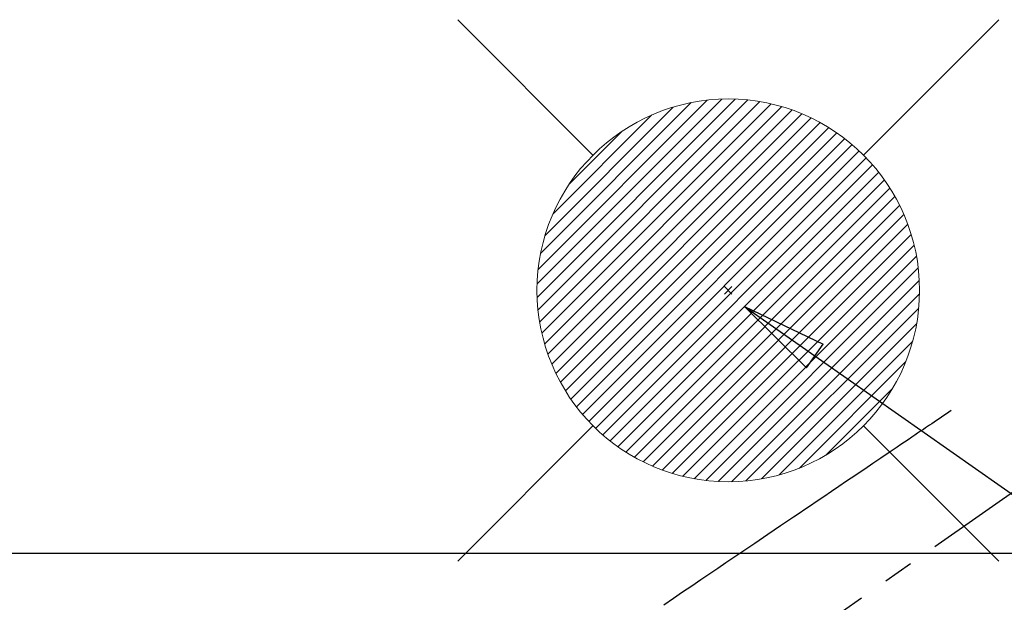
# Model space of a CAD drawing. Extents: x 56059 to 82181, y 210 to 8610.
# Drawn here: x 70956 to 71162, y 7085 to 7207 of the extents above; entities that cross this region are included whole.
import ezdxf

# ---------------------------------------------------------------- set-up
doc = ezdxf.new("R2010")
doc.units = 0
doc.header["$LTSCALE"] = 50
doc.header["$MEASUREMENT"] = 0
doc.linetypes.add('CENTER2', pattern=[1.125, 0.75, -0.125, 0.125, -0.125])
doc.linetypes.add('HIDDEN', pattern=[0.375, 0.25, -0.125])
doc.layers.get('0').update_dxf_attribs({"linetype": 'CONTINUOUS'})
for name, color, linetype in [('126-甲板', 2, 'CONTINUOUS'), ('150-機器', 8, 'CONTINUOUS'), ('160-文字', 254, 'CONTINUOUS')]:
    doc.layers.add(name, color=color, linetype=linetype)
doc.styles.add('KH001', font='txt')
doc.dimstyles.new('KH1xx030', dxfattribs={"dimscale": 30, "dimtxt": 2, "dimasz": 0.6, "dimexe": 0.3, "dimexo": 1.2, "dimgap": 0.5, "dimtad": 3, "dimdec": 1, "dimdsep": 46, "dimlunit": 6, "dimtxsty": 'KH001', "dimblk": 'DOT', "dimcen": 1, "dimdle": 1, "dimclrd": 256, "dimclre": 256, "dimclrt": 256, "dimadec": 0, "dimazin": 0, "dimtfac": 1, "dimtdec": 1, "dimtix": 1, "dimtmove": 2, "dimatfit": 3, "dimldrblk": 'CLOSEDBLANK', "dimfxl": 1, "dimtolj": 1, "dimtzin": 0, "dimlwd": -1, "dimlwe": -1, "dimarcsym": 0})

# ---------------------------------------------------------------- blocks, each defined once
blk = doc.blocks.new('_ClosedBlank')
at = {"color": 0, "linetype": 'ByBlock', "lineweight": -2}
for p, q in [((-1, 0.167), (0, 0)), ((-1, 0.167), (-1, -0.167)), ((0, 0), (-1, -0.167))]:
    blk.add_line(p, q, dxfattribs=at)
blk = doc.blocks.new('_Dot')
at = {"color": 0, "linetype": 'ByBlock', "lineweight": -2}
blk.add_line((-0.5, 0), (-1, 0), dxfattribs=at)
at = {"color": 0, "linetype": 'ByBlock', "const_width": 0.5}
blk.add_lwpolyline([(-0.25, 0, 1), (0.25, 0, 1)], format="xyb", close=True, dxfattribs=at)

msp = doc.modelspace()

# ---------------------------------------------------------------- linework, layer by layer
at = {"layer": '126-甲板', "linetype": 'Continuous'}
msp.add_lwpolyline([(71614.01, 7095.64), (70834.01, 7095.64, 0.414214), (70824.01, 7085.64), (70824.01, 6670.64, 0.414214), (70834.01, 6660.64), (71614.01, 6660.64, 0.414214), (71624.01, 6670.64), (71624.01, 7085.64, 0.414214)], format="xyb", close=True, dxfattribs=at)
at = {"layer": '150-機器', "color": 13, "linetype": 'CENTER2'}
msp.add_line((71224.02, 7150.84), (70980, 6979.97), dxfattribs=at)
at = {"layer": '150-機器', "color": 13, "linetype": 'HIDDEN'}
msp.add_lwpolyline([(71150.65, 7125.53), (71150.14, 7125.18), (71149.63, 7124.84), (71149.12, 7124.49), (71148.61, 7124.15), (71148.1, 7123.8), (71147.59, 7123.46), (71147.07, 7123.11), (71146.56, 7122.77), (71146.13, 7122.47), (71145.7, 7122.18), (71145.27, 7121.89), (71144.84, 7121.6), (71144.24, 7121.19), (71143.63, 7120.78), (71143.03, 7120.37), (71142.42, 7119.97), (71141.65, 7119.44), (71140.88, 7118.92), (71140.1, 7118.4), (71139.33, 7117.88), (71137.64, 7116.73), (71135.96, 7115.59), (71134.27, 7114.45), (71132.58, 7113.31), (71131.63, 7112.67), (71130.68, 7112.03), (71129.73, 7111.38), (71128.78, 7110.74), (71127.18, 7109.66), (71125.59, 7108.59), (71124, 7107.51), (71122.41, 7106.44), (71121.22, 7105.63), (71120.04, 7104.83), (71118.85, 7104.03), (71117.66, 7103.23), (71114.97, 7101.41), (71112.28, 7099.59), (71109.58, 7097.77), (71106.89, 7095.95), (71105.22, 7094.82), (71103.55, 7093.69), (71101.87, 7092.55), (71100.2, 7091.42), (71098.3, 7090.14), (71096.39, 7088.85), (71094.48, 7087.56), (71092.58, 7086.27), (71090.52, 7084.88)], dxfattribs=at)
at = {"layer": '160-文字', "color": 4, "linetype": 'Continuous', "lineweight": 20}
for p, q in [((71047.46, 7207.21), (71075.74, 7178.93)), ((71132.31, 7178.93), (71160.59, 7207.21)), ((71064.05, 7149.16), (71105.5, 7190.62)), ((71064.05, 7151.99), (71102.68, 7190.62)), ((71064.24, 7146.52), (71108.15, 7190.43)), ((71064.27, 7155.03), (71099.63, 7190.4)), ((71064.58, 7144.03), (71110.64, 7190.09)), ((71064.78, 7158.38), (71096.29, 7189.89)), ((71065.04, 7141.67), (71113, 7189.62)), ((71065.63, 7139.43), (71115.24, 7189.04)), ((71065.71, 7162.14), (71092.53, 7188.96)), ((71066.32, 7137.29), (71117.38, 7188.35)), ((71067.11, 7135.25), (71119.42, 7187.56)), ((71067.35, 7166.6), (71088.07, 7187.32)), ((71067.98, 7133.29), (71121.37, 7186.69)), ((71068.94, 7131.43), (71123.24, 7185.72)), ((71069.98, 7129.64), (71125.03, 7184.68)), ((71070.73, 7172.81), (71081.86, 7183.94)), ((71071.1, 7127.93), (71126.74, 7183.57)), ((71072.29, 7126.29), (71128.38, 7182.38)), ((71073.56, 7124.73), (71129.94, 7181.11)), ((71074.89, 7123.23), (71131.43, 7179.78)), ((71076.3, 7121.81), (71132.86, 7178.37)), ((71077.78, 7120.46), (71134.21, 7176.89)), ((71079.32, 7119.18), (71135.49, 7175.34)), ((71080.95, 7117.97), (71136.69, 7173.72)), ((71082.64, 7116.84), (71137.83, 7172.03)), ((71084.41, 7115.78), (71138.89, 7170.26)), ((71086.26, 7114.8), (71139.86, 7168.41)), ((71088.19, 7113.91), (71140.76, 7166.47)), ((71090.22, 7113.1), (71141.57, 7164.45)), ((71092.33, 7112.39), (71142.28, 7162.34)), ((71094.55, 7111.78), (71142.89, 7160.12)), ((71096.88, 7111.29), (71143.38, 7157.78)), ((71099.35, 7110.92), (71143.75, 7155.32)), ((71101.95, 7110.7), (71143.97, 7152.71)), ((71104.8, 7151.42), (71103.25, 7149.87)), ((71103.25, 7151.42), (71104.8, 7149.87)), ((71104.73, 7110.65), (71144.02, 7149.93)), ((71107.73, 7110.81), (71143.85, 7146.94)), ((71111, 7111.25), (71143.41, 7143.67)), ((71114.65, 7112.08), (71142.59, 7140.02)), ((71118.92, 7113.52), (71141.15, 7135.75)), ((71124.52, 7116.29), (71138.38, 7130.15)), ((71047.46, 7094.07), (71075.74, 7122.36)), ((71132.31, 7122.36), (71160.59, 7094.07))]:
    msp.add_line(p, q, dxfattribs=at)
msp.add_circle((71104.03, 7150.64), 40, dxfattribs=at)

# ---------------------------------------------------------------- leaders
at = {"layer": '160-文字', "annotation_type": 0, "has_hookline": 1, "hookline_direction": 0}
for points, override, text_width in [([(70884.01, 7148.14), (71121.56, 5948.32), (71139.56, 5948.32)], {"dimgap": 0.5, "dimtad": 1}, 735.84), ([(71107.41, 7147.26), (72688.18, 6038.7), (72837.44, 6038.7)], {"dimgap": 0.5, "dimtad": 1, "dimfxl": 0.5, "dimarcsym": 1}, 1398.58)]:
    msp.add_leader(points, dimstyle='KH1xx030', override=override, dxfattribs=dict(at, text_width=text_width))

doc.saveas('drawing.dxf')
